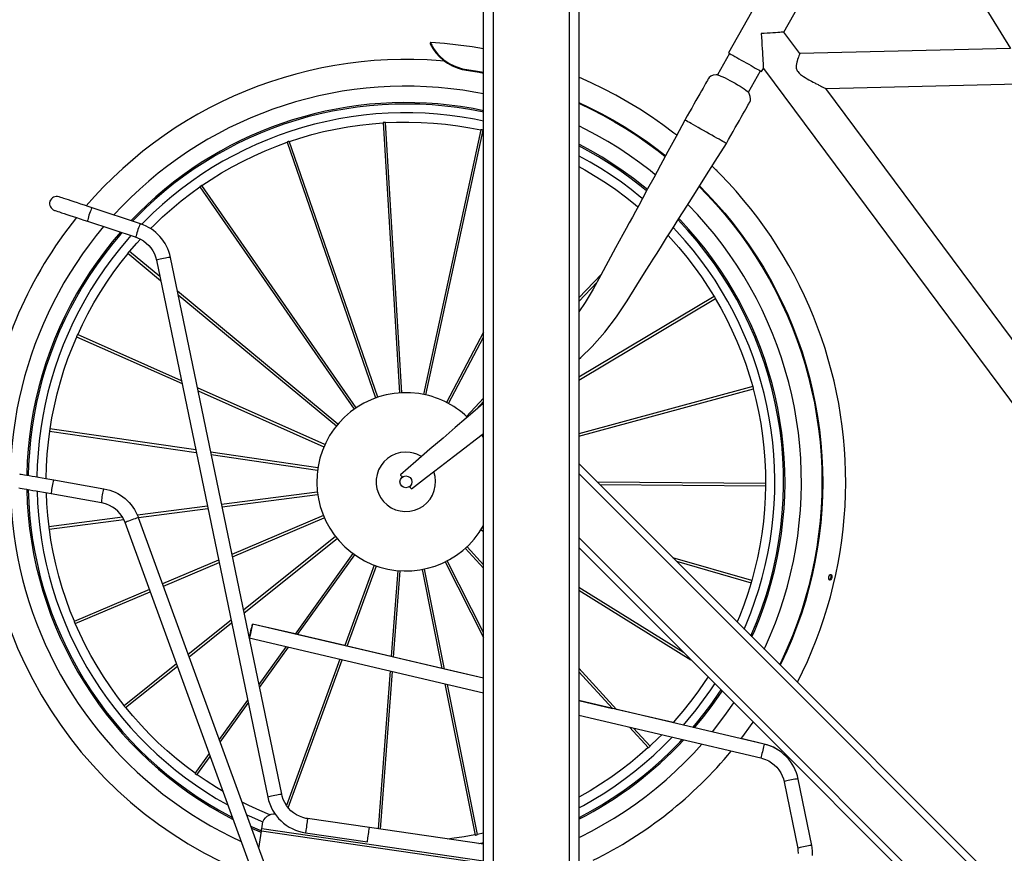
# Model space of a CAD drawing. Extents: x -8513 to 11880, y -414 to 8400.
# Drawn here: x 1027 to 1855, y 2200 to 2901 of the extents above; entities that cross this region are included whole.
import ezdxf

# ---------------------------------------------------------------- set-up
doc = ezdxf.new("R2010")
doc.units = 0
doc.header["$LTSCALE"] = 25
for name, color, linetype in [('Arcering', 1, 'Continuous'), ('Bemating', 10, 'Continuous'), ('Contour', 4, 'Continuous')]:
    doc.layers.add(name, color=color, linetype=linetype)
doc.styles.get("Standard").update_dxf_attribs({"font": 'isocp.shx'})
doc.dimstyles.new('JK-1-15', dxfattribs={"dimtxt": 37.5, "dimasz": 3, "dimexe": 5, "dimexo": 10, "dimgap": 10, "dimtad": 1, "dimdec": 0, "dimzin": 12, "dimdsep": 46, "dimtxsty": 'Standard', "dimblk": 'maatpunt', "dimcen": 10, "dimse1": 1, "dimse2": 1, "dimclrd": 10, "dimclre": 10, "dimclrt": 2, "dimadec": 0, "dimazin": 0, "dimtfac": 1, "dimtdec": 0, "dimtmove": 0, "dimatfit": 3, "dimldrblk": 'leaderpijl', "dimfxl": 1, "dimtolj": 1, "dimtzin": 0, "dimarcsym": 0})

# ---------------------------------------------------------------- blocks, each defined once
blk = doc.blocks.new('Ventura EZ ZA')
at = {"layer": 'Arcering'}
for points in [[(-32, 1070.26), (-32, 71)], [(32, 1070.26), (32, 71)], [(-84.57, 925.06), (-84.6, 924.55), (-84.22, 923.8), (-83.69, 922.78), (-82.98, 921.55), (-82.12, 920.16), (-79.9, 917.07), (-78.54, 915.45), (-77.02, 913.82), (-73.12, 910.35), (-68.49, 907.26), (-63.38, 904.81), (-57.85, 903.11), (-46.78, 901.41), (-40, 900.19)], [(-57.96, 902.56), (-57.96, 902.57), (-57.96, 902.6), (-57.95, 902.66), (-57.93, 902.74), (-57.92, 902.82), (-57.87, 903.01), (-57.85, 903.11), (-57.13, 902.7), (-56.36, 902.37), (-54.82, 901.97)], [(40, 874.77), (48.84, 870.59), (58.82, 865.5), (68.63, 860.1), (78.27, 854.39), (87.72, 848.37), (96.97, 842.05), (106.01, 835.44), (113.13, 829.92)], [(104.43, 813.88), (100.1, 817.34), (91.47, 823.89), (82.64, 830.16), (73.6, 836.13), (64.37, 841.81), (54.97, 847.18), (45.4, 852.25), (40, 854.94)], [(141.65, 804.53), (147.81, 798.26), (155.43, 790.05), (162.78, 781.6), (169.86, 772.92), (176.66, 764.02), (183.17, 754.9), (189.39, 745.58), (195.3, 736.07), (200.91, 726.37), (206.21, 716.51), (211.19, 706.47), (215.84, 696.29), (220.17, 685.96), (224.16, 675.49), (227.82, 664.91), (231.14, 654.21), (234.12, 643.41), (236.75, 632.52), (239.03, 621.55), (240.96, 610.52), (242.54, 599.43), (243.76, 588.29), (244.62, 577.13), (245.13, 565.94), (245.28, 554.74), (245.07, 543.54), (244.5, 532.35), (243.58, 521.19), (242.3, 510.06), (240.67, 498.98), (238.68, 487.96), (236.35, 477), (233.66, 466.13), (230.63, 455.34), (227.26, 444.67), (223.54, 434.1), (219.5, 423.65), (215.11, 413.34), (210.4, 403.18), (209.56, 401.44)], [(196.1, 414.9), (197.07, 417.01), (201.42, 426.93), (205.45, 436.99), (209.15, 447.17), (212.51, 457.47), (215.54, 467.87), (218.23, 478.36), (220.57, 488.94), (222.57, 499.58), (224.22, 510.29), (225.52, 521.04), (226.48, 531.84), (227.07, 542.65), (227.32, 553.48), (227.21, 564.31), (226.76, 575.13), (225.95, 585.94), (224.78, 596.71), (223.27, 607.43), (221.41, 618.1), (219.2, 628.71), (216.65, 639.24), (213.76, 649.68), (210.53, 660.02), (206.97, 670.25), (203.07, 680.35), (198.85, 690.33), (194.31, 700.16), (189.44, 709.84), (184.27, 719.36), (178.79, 728.7), (173, 737.86), (166.92, 746.82), (160.56, 755.59), (153.91, 764.14), (146.98, 772.47), (139.79, 780.57), (132.34, 788.44), (131.81, 788.97)], [(-369.4, 786.15), (-369.54, 786.05), (-369.8, 785.63), (-370.16, 784.87), (-370.59, 783.84), (-371.06, 782.59), (-371.55, 781.21), (-372.02, 779.78), (-372.45, 778.39), (-372.79, 777.14), (-373.05, 776.08), (-373.2, 775.31), (-373.22, 774.86), (-373.16, 774.75)], [(-328.69, 772.69), (-328.83, 772.6), (-329.1, 772.17), (-329.46, 771.41), (-329.89, 770.38), (-330.36, 769.13), (-330.85, 767.75), (-331.32, 766.32), (-331.74, 764.94), (-332.09, 763.68), (-332.34, 762.63), (-332.49, 761.86), (-332.51, 761.41), (-332.46, 761.3)], [(-303.5, 744.4), (-303.51, 744.4), (-303.75, 744.41), (-304.34, 744.35), (-305.25, 744.21), (-306.42, 744), (-307.76, 743.75), (-309.23, 743.46), (-310.69, 743.14), (-312.07, 742.84), (-313.28, 742.55), (-314.26, 742.31), (-314.92, 742.12), (-315.23, 741.99), (-315.26, 741.96)], [(-401.63, 557.24), (-401.75, 557.13), (-401.96, 556.66), (-402.2, 555.86), (-402.48, 554.77), (-402.77, 553.47), (-403.05, 552.04), (-403.31, 550.56), (-403.52, 549.12), (-403.69, 547.83), (-403.79, 546.75), (-403.82, 545.97), (-403.78, 545.52), (-403.71, 545.42)], [(40, 562.52), (531.52, 71)], [(-359.41, 549.8), (-359.53, 549.69), (-359.73, 549.22), (-359.98, 548.42), (-360.25, 547.34), (-360.54, 546.04), (-360.82, 544.6), (-361.08, 543.12), (-361.3, 541.68), (-361.46, 540.39), (-361.57, 539.32), (-361.6, 538.53), (-361.55, 538.08), (-361.49, 537.98)], [(-330.4, 525.44), (-330.4, 525.44), (-330.64, 525.42), (-331.21, 525.27), (-332.09, 525), (-333.22, 524.63), (-334.52, 524.18), (-335.92, 523.68), (-337.32, 523.16), (-338.65, 522.66), (-339.81, 522.2), (-340.73, 521.81), (-341.36, 521.53), (-341.66, 521.36), (-341.67, 521.33)], [(40, 508.78), (477.78, 71)], [(152.41, 345.3), (157.93, 352.26), (164.41, 360.93), (170.55, 369.74)], [(40, 256.35), (41.53, 257.1), (51.17, 262.04), (60.64, 267.29), (69.94, 272.85), (79.05, 278.71), (87.97, 284.86), (96.68, 291.3), (105.17, 298.02), (113.45, 305.01), (121.49, 312.26), (129.29, 319.78), (136.84, 327.54), (143.67, 335.02)], [(195.96, 335.08), (195.94, 334.97), (195.85, 334.52), (195.68, 333.73), (195.43, 332.66), (195.14, 331.38), (194.81, 329.96), (194.47, 328.49), (194.13, 327.07), (193.83, 325.79), (193.57, 324.73), (193.37, 323.95), (193.25, 323.5), (193.22, 323.4)], [(195.95, 335.08), (195.95, 335.08)], [(212.79, 303.29), (212.8, 303.27)], [(224.55, 305.68), (224.38, 305.75), (223.84, 305.75), (222.98, 305.67), (221.85, 305.51), (220.52, 305.29), (219.07, 305.02), (217.6, 304.72), (216.2, 304.39), (214.95, 304.08), (213.93, 303.79), (213.22, 303.55), (212.84, 303.36), (212.8, 303.28)], [(-209.85, 292.8), (-209.86, 292.81), (-210.09, 292.82), (-210.68, 292.75), (-211.59, 292.61), (-212.76, 292.41), (-214.11, 292.15), (-215.57, 291.86), (-217.03, 291.55), (-218.42, 291.24), (-219.63, 290.96), (-220.6, 290.71), (-221.27, 290.52), (-221.58, 290.4), (-221.6, 290.36)], [(-188.14, 272.36), (-188.17, 272.18), (-188.25, 271.63), (-188.38, 270.75), (-188.54, 269.61), (-188.74, 268.26), (-188.96, 266.8), (-189.17, 265.31), (-189.38, 263.9), (-189.56, 262.64), (-189.71, 261.63), (-189.81, 260.91), (-189.87, 260.53), (-189.88, 260.49)], [(-40, 234.64), (-226.96, 261.92)], [(-40, 236.63), (-226.67, 263.86)], [(235.97, 249.7), (235.8, 249.77), (235.26, 249.77), (234.4, 249.69), (233.27, 249.53), (231.94, 249.31), (230.5, 249.04), (229.03, 248.73), (227.62, 248.41), (226.37, 248.1), (225.36, 247.81), (224.64, 247.57), (224.27, 247.37), (224.22, 247.3)]]:
    blk.add_lwpolyline(points, dxfattribs=at)
blk.add_lwpolyline([(-40, 881.9), (-46.7, 883.17), (-57.39, 884.91, 0.248799), (-351.08, 780.09)], format="xyb", dxfattribs=at)
blk.add_arc((-105.43, 555.64), 332.75, 139.82821, 245.39657, dxfattribs=at)
at = {"layer": 'Contour'}
for points in [[(-40, 71), (-40, 1283.01), (40, 1283.01), (40, 71)], [(295.31, 1145.17), (165.94, 916.45), (166.1, 916.36), (166.56, 916.1), (167.32, 915.67), (168.36, 915.08), (169.66, 914.35), (171.19, 913.48), (172.91, 912.51), (174.78, 911.45), (176.77, 910.33), (178.83, 909.16), (180.91, 907.99), (182.97, 906.82), (184.96, 905.7), (186.83, 904.64), (188.55, 903.66), (190.08, 902.8), (191.37, 902.07), (192.42, 901.48), (193.17, 901.04), (193.64, 900.78), (193.79, 900.69), (195.32, 903.39), (557.93, 416.03)], [(212.54, 933.84), (212.5, 933.84), (212.14, 933.82), (211.44, 933.77), (210.4, 933.71), (209.05, 933.63), (207.41, 933.52), (205.51, 933.4), (203.39, 933.27), (201.08, 933.12), (198.63, 932.97), (196.08, 932.81), (193.49, 932.65), (193.69, 929.38), (193.89, 926.14), (194.09, 922.98), (194.28, 919.95), (194.46, 917.08), (194.63, 914.41), (194.78, 911.96), (194.91, 909.77), (195.04, 907.87), (195.14, 906.28), (195.21, 905.03), (195.27, 904.12), (195.31, 903.57), (195.32, 903.39)], [(-40, 919.81), (-49.77, 921.43), (-61.33, 923.01), (-72.93, 924.22), (-84.57, 925.06), (-84.71, 925.04), (-84.78, 925), (-84.84, 924.97), (-84.86, 924.94), (-84.88, 924.93), (-84.9, 924.91), (-84.91, 924.89), (-84.93, 924.87), (-84.95, 924.82), (-84.97, 924.78), (-85, 924.61), (-85, 924.53)], [(166.81, 915.96), (156.67, 898.02), (156.86, 897.96), (157.45, 897.78), (158.39, 897.46), (159.67, 896.95), (161.22, 896.28), (163.06, 895.41), (165.03, 894.41), (167.18, 893.28), (169.33, 892.1), (171.55, 890.83), (173.66, 889.6), (175.71, 888.35), (177.53, 887.2), (179.17, 886.09), (180.5, 885.13), (181.56, 884.31), (182.28, 883.7), (182.75, 883.27)], [(225.98, 915.78), (225.97, 915.73), (225.86, 915.49), (225.68, 915.02), (225.51, 914.61), (225.2, 913.84), (224.83, 912.88), (224.56, 912.14), (224.11, 910.88), (223.65, 909.45), (223.42, 908.62), (223.1, 907.28), (222.88, 905.84), (222.92, 903.62), (223.71, 901.44), (224.27, 900.61), (225.43, 899.34), (226.61, 898.33), (227.43, 897.7), (228.28, 897.11), (229.16, 896.52), (230.49, 895.68), (231.39, 895.14), (232.28, 894.61), (233.69, 893.8), (235.8, 892.64), (237.2, 891.88), (238.59, 891.13), (239.29, 890.76), (239.97, 890.4), (241.34, 889.69), (242.01, 889.34), (243.3, 888.67), (244.13, 888.24), (245.31, 887.63), (246.36, 887.1), (247.18, 886.68), (247.55, 886.49), (247.79, 886.37), (247.86, 886.33)], [(-72.67, 909.38), (-76.32, 909.7), (-87.46, 910.44), (-98.61, 910.83), (-109.77, 910.87), (-120.92, 910.56), (-132.07, 909.9), (-143.18, 908.88), (-154.25, 907.52), (-165.28, 905.82), (-176.25, 903.76), (-187.15, 901.37), (-197.97, 898.63), (-208.7, 895.55), (-219.33, 892.14), (-229.84, 888.4), (-240.23, 884.33), (-250.49, 879.93), (-260.6, 875.21), (-270.56, 870.18), (-280.36, 864.84), (-289.99, 859.19), (-299.43, 853.24), (-308.68, 847.01), (-317.74, 840.48), (-326.58, 833.66), (-335.2, 826.58), (-343.6, 819.23), (-351.76, 811.62), (-359.68, 803.76), (-367.34, 795.65), (-374.34, 787.78)], [(156.66, 897.95), (155.49, 897.97), (152.97, 897.54), (151.13, 896.77), (149.86, 895.79), (149.06, 894.72), (148.96, 894.56), (148.68, 894.05), (148.2, 893.22), (147.55, 892.07), (146.73, 890.61), (145.74, 888.86), (144.59, 886.82), (143.29, 884.52), (141.85, 881.99), (140.3, 879.25), (138.64, 876.32), (136.9, 873.23), (135.08, 870.01), (133.2, 866.7), (131.29, 863.32), (129.36, 859.91), (121.87, 846.11), (114.99, 833.42), (108.71, 821.84), (103.04, 811.39), (97.97, 802.04), (93.5, 793.81), (90.42, 788.13), (87.7, 783.12), (85.1, 778.32), (82.47, 773.48), (79.83, 768.6), (77.16, 763.69), (71.03, 752.39), (64.8, 740.9), (58.52, 729.34), (52.24, 717.78), (45.51, 706.48), (40, 698.47)], [(122.47, 847.13), (120.11, 848.96), (110.75, 855.93), (101.17, 862.59), (91.39, 868.95), (81.42, 875), (71.26, 880.73), (60.92, 886.14), (50.42, 891.22), (40, 895.87)], [(182.78, 883.25), (192.92, 901.19)], [(247.86, 886.31), (421.5, 890.62), (636.13, 542.15)], [(576.61, 444.52), (247.88, 886.34)], [(40, 658.7), (41.62, 660.09), (51.28, 669.54), (62.02, 681.62), (71.79, 694.48), (80.6, 707.99), (88.91, 721.13), (96.77, 733.57), (99.79, 738.35), (102.74, 743.02), (105.92, 748.04), (109.66, 753.97), (113.96, 760.77), (118.83, 768.47), (124.26, 777.06), (130.89, 787.54), (138.19, 799.09), (146.17, 811.72), (154.84, 825.43), (164.18, 840.21), (166.11, 843.62), (168.02, 847.01), (169.9, 850.32), (171.72, 853.54), (173.46, 856.63), (175.12, 859.56), (176.67, 862.3), (178.1, 864.83), (179.4, 867.12), (180.55, 869.16), (181.55, 870.92), (182.37, 872.38), (183.02, 873.53), (183.5, 874.36), (183.78, 874.86), (183.87, 875.03), (184.37, 876.27), (184.55, 877.86), (184.27, 879.84), (183.34, 882.22), (182.7, 883.24)], [(-40, 866.58), (-41.35, 866.86), (-51.73, 868.82), (-62.17, 870.44), (-72.66, 871.7), (-83.18, 872.62), (-93.73, 873.18), (-104.29, 873.39), (-114.85, 873.25), (-125.4, 872.77), (-135.93, 871.92), (-146.43, 870.74), (-156.88, 869.2), (-167.28, 867.31), (-177.6, 865.09), (-187.84, 862.52), (-198, 859.61), (-208.05, 856.37), (-217.99, 852.79), (-227.81, 848.88), (-237.49, 844.65), (-247.02, 840.1), (-256.39, 835.24), (-265.61, 830.07), (-274.64, 824.59), (-283.48, 818.82), (-292.13, 812.76), (-300.57, 806.41), (-308.8, 799.78), (-316.8, 792.89), (-324.57, 785.73), (-332.1, 778.32), (-335.4, 774.91)], [(40, 874), (40.5, 873.77), (50.5, 868.99), (60.34, 863.9), (70.02, 858.49), (79.52, 852.79), (88.84, 846.78), (97.95, 840.49), (106.87, 833.91), (112.79, 829.29)], [(-40, 859.06), (-47.76, 860.64), (-58.04, 862.4), (-68.37, 863.82), (-78.75, 864.89), (-89.15, 865.61), (-99.57, 865.99), (-110, 866.01), (-120.42, 865.68), (-130.83, 865), (-141.21, 863.97), (-151.55, 862.59), (-161.83, 860.87), (-172.05, 858.81), (-182.2, 856.4), (-192.26, 853.65), (-202.22, 850.56), (-212.08, 847.14), (-221.81, 843.4), (-231.41, 839.32), (-240.87, 834.93), (-250.18, 830.23), (-259.31, 825.21), (-268.28, 819.89), (-277.07, 814.27), (-285.66, 808.35), (-294.05, 802.15), (-302.23, 795.68), (-310.18, 788.93), (-317.9, 781.92), (-325.38, 774.66), (-327.66, 772.35)], [(-203.44, 841.89), (-194.57, 844.78), (-184.64, 847.65), (-174.63, 850.19), (-164.53, 852.38), (-154.37, 854.22), (-144.15, 855.72), (-133.88, 856.86), (-124.58, 857.6)], [(-122.59, 857.88), (-122.68, 857.9), (-122.9, 857.91), (-123.22, 857.9), (-123.59, 857.88), (-123.96, 857.85), (-124.28, 857.82), (-124.5, 857.79), (-124.58, 857.76)], [(-124.58, 857.75), (-110.92, 630.44)], [(-108.93, 630.56), (-122.59, 857.87)], [(-122.58, 857.72), (-113.25, 858.11), (-102.92, 858.2), (-92.59, 857.93), (-82.28, 857.32), (-72, 856.36), (-61.75, 855.04), (-51.55, 853.37), (-42.4, 851.57)], [(164.18, 840.21), (164.14, 840.24), (163.83, 840.41), (163.22, 840.76), (162.31, 841.27), (161.12, 841.94), (159.68, 842.76), (158.01, 843.7), (156.14, 844.76), (154.1, 845.92), (151.92, 847.14), (149.67, 848.42), (147.35, 849.73), (145.03, 851.04), (142.73, 852.34), (140.52, 853.6), (138.4, 854.79), (136.44, 855.9), (134.67, 856.91), (133.11, 857.78), (131.79, 858.53), (130.74, 859.12), (129.98, 859.56), (129.51, 859.82), (129.36, 859.91)], [(-40.41, 851.3), (-40.49, 851.34), (-40.7, 851.41), (-41.01, 851.49), (-41.38, 851.57), (-41.74, 851.65), (-42.05, 851.7), (-42.27, 851.73), (-42.37, 851.72), (-90.54, 629.15)], [(-88.58, 628.73), (-40.41, 851.3)], [(-40.44, 851.14), (-40, 851.05)], [(-277.04, 804.83), (-269.27, 810.01), (-260.49, 815.45), (-251.53, 820.59), (-242.4, 825.43), (-233.11, 829.94), (-223.67, 834.15), (-214.09, 838.02), (-205.33, 841.24)], [(-203.49, 842.04), (-203.59, 842.03), (-203.8, 841.98), (-204.11, 841.89), (-204.46, 841.77), (-204.81, 841.64), (-205.11, 841.53), (-205.31, 841.44), (-205.38, 841.39)], [(-205.38, 841.38), (-130.9, 626.18)], [(-129.01, 626.84), (-203.49, 842.04)], [(97.72, 801.52), (94.32, 804.29), (85.95, 810.79), (77.36, 817.01), (68.57, 822.94), (59.59, 828.58), (50.43, 833.91), (41.09, 838.94), (40, 839.5)], [(97.14, 800.45), (91.51, 805), (83.11, 811.41), (74.51, 817.54), (65.7, 823.38), (56.71, 828.92), (47.54, 834.15), (40, 838.16)], [(93.55, 793.88), (92.36, 794.87), (84.21, 801.37), (75.85, 807.61), (67.28, 813.56), (58.52, 819.21), (49.57, 824.57), (40.46, 829.63), (40, 829.87)], [(40, 820.96), (45.04, 818.14), (53.91, 812.85), (62.6, 807.26), (71.09, 801.37), (79.38, 795.2), (87.45, 788.76), (89.76, 786.83)], [(-320.25, 768.7), (-317.59, 771.35), (-310.1, 778.47), (-302.38, 785.33), (-294.43, 791.91), (-286.24, 798.23), (-278.68, 803.69)], [(-277.13, 804.96), (-277.22, 804.93), (-277.41, 804.82), (-277.68, 804.65), (-277.98, 804.44), (-278.29, 804.23), (-278.54, 804.04), (-278.71, 803.89), (-278.77, 803.82), (-148.99, 616.69)], [(-147.34, 617.84), (-277.12, 804.96)], [(141.26, 803.93), (148.09, 796.96), (155.6, 788.81), (162.85, 780.43), (169.83, 771.82), (176.54, 763), (182.96, 753.97), (189.1, 744.74), (194.94, 735.32), (200.48, 725.72), (205.7, 715.95), (210.63, 706.02), (215.22, 695.94), (219.51, 685.72), (223.46, 675.36), (227.09, 664.89), (230.38, 654.31), (233.34, 643.63), (235.95, 632.86), (238.23, 622.01), (240.15, 611.1), (241.74, 600.13), (242.97, 589.12), (243.86, 578.08), (244.39, 567.01), (244.58, 555.92), (244.41, 544.84), (243.89, 533.77), (243.03, 522.72), (241.81, 511.71), (240.24, 500.74), (238.33, 489.82), (236.07, 478.97), (233.48, 468.2), (230.54, 457.51), (227.26, 446.93), (223.65, 436.45), (219.72, 426.09), (215.45, 415.86), (210.86, 405.77), (209.03, 401.97)], [(185.68, 425.33), (188.03, 430.7), (192.02, 440.53), (195.68, 450.48), (199.01, 460.54), (202, 470.71), (204.66, 480.98), (206.96, 491.33), (208.93, 501.75), (210.55, 512.23), (211.82, 522.75), (212.74, 533.31), (213.3, 543.9), (213.52, 554.5), (213.38, 565.11), (212.89, 575.69), (212.04, 586.26), (210.85, 596.8), (209.31, 607.29), (207.42, 617.72), (205.18, 628.09), (202.6, 638.37), (199.68, 648.56), (196.42, 658.65), (192.84, 668.63), (188.91, 678.48), (184.67, 688.2), (180.1, 697.76), (175.22, 707.18), (170.03, 716.42), (164.53, 725.49), (158.74, 734.37), (152.65, 743.05), (146.28, 751.52), (139.63, 759.78), (132.71, 767.81), (125.52, 775.61), (124.22, 776.97)], [(-345.51, 765.61), (-345.56, 765.55), (-352.41, 757.45), (-358.98, 749.13), (-365.27, 740.59), (-371.27, 731.86), (-376.98, 722.92), (-382.39, 713.8), (-387.5, 704.51), (-392.29, 695.05), (-396.77, 685.44), (-400.92, 675.69), (-404.75, 665.8), (-408.24, 655.79), (-411.4, 645.67), (-414.22, 635.45), (-416.71, 625.14), (-418.84, 614.76), (-420.64, 604.31), (-422.08, 593.8), (-423.17, 583.26), (-423.91, 572.68), (-424.3, 562.08), (-424.32, 561.24)], [(-344.28, 765.21), (-346.4, 762.77), (-353.15, 754.64), (-359.62, 746.3), (-365.82, 737.75), (-371.73, 728.99), (-377.35, 720.04), (-382.66, 710.91), (-387.67, 701.62), (-392.36, 692.15), (-396.74, 682.54), (-400.8, 672.79), (-404.53, 662.9), (-407.93, 652.91), (-410.99, 642.79), (-413.72, 632.59), (-416.11, 622.3), (-418.15, 611.94), (-419.85, 601.51), (-421.2, 591.03), (-422.2, 580.52), (-422.85, 569.98), (-423.14, 561.03)], [(-336.68, 762.69), (-339.59, 759.4), (-346.31, 751.41), (-352.75, 743.21), (-358.9, 734.79), (-364.78, 726.18), (-370.36, 717.37), (-375.65, 708.38), (-380.63, 699.21), (-385.29, 689.89), (-389.64, 680.41), (-393.68, 670.79), (-397.38, 661.04), (-400.76, 651.18), (-403.8, 641.2), (-406.5, 631.13), (-408.87, 620.98), (-410.9, 610.74), (-412.57, 600.45), (-413.91, 590.11), (-414.89, 579.73), (-415.53, 569.31), (-415.8, 559.73)], [(115.21, 762.69), (117.4, 760.32), (124.25, 752.6), (130.85, 744.64), (137.16, 736.46), (143.19, 728.07), (148.94, 719.49), (153.87, 711.56)], [(179.2, 431.8), (180.85, 435.67), (184.72, 445.35), (188.26, 455.16), (191.47, 465.08), (194.34, 475.1), (196.88, 485.22), (199.07, 495.42), (200.93, 505.68), (202.43, 516), (203.59, 526.36), (204.4, 536.76), (204.86, 547.18), (204.96, 557.61), (204.73, 568.04), (204.13, 578.45), (203.19, 588.83), (201.91, 599.18), (200.26, 609.48), (198.29, 619.72), (195.96, 629.89), (193.3, 639.97), (190.3, 649.96), (186.96, 659.84), (183.29, 669.6), (179.3, 679.24), (174.99, 688.74), (170.36, 698.08), (165.42, 707.26), (160.17, 716.27), (154.63, 725.11), (148.79, 733.75), (142.66, 742.19), (136.26, 750.42), (129.58, 758.43), (122.63, 766.21), (119.53, 769.52)], [(-337.9, 749.29), (-331.82, 756.37), (-328.77, 759.76)], [(-381.53, 679.39), (-377.58, 687.84), (-372.91, 697.06), (-367.92, 706.11), (-362.64, 714.98), (-357.04, 723.67), (-351.16, 732.16), (-344.99, 740.45), (-339.18, 747.75)], [(-312.4, 728.19), (-338.02, 749.39), (-338.1, 749.34), (-338.26, 749.18), (-338.47, 748.94), (-338.71, 748.66), (-338.94, 748.37), (-339.14, 748.12), (-339.26, 747.93), (-339.3, 747.85), (-311.75, 725.06)], [(59.05, 730.31), (40, 710.25)], [(40, 707.34), (55.37, 723.53)], [(-162.57, 604.22), (-297.61, 715.95)], [(-296.95, 712.82), (-163.84, 602.68)], [(154, 711.64), (40, 643.6)], [(40, 641.27), (155.03, 709.92)], [(155.03, 709.93), (155, 710.02), (154.91, 710.21), (154.76, 710.5), (154.57, 710.82), (154.37, 711.14), (154.2, 711.4), (154.07, 711.58), (154, 711.64)], [(154.89, 709.84), (159.52, 701.74), (164.36, 692.61), (168.87, 683.32), (173.08, 673.88), (176.95, 664.31), (180.49, 654.6), (183.71, 644.78), (186.32, 635.82)], [(-381.67, 679.45), (-381.73, 679.38), (-381.84, 679.19), (-381.98, 678.9), (-382.14, 678.56), (-382.28, 678.22), (-382.4, 677.92), (-382.47, 677.72), (-382.48, 677.62)], [(-294.24, 640.61), (-381.67, 679.45)], [(-40, 681.53), (-71.26, 622.41)], [(-404.68, 600.31), (-403.15, 609.51), (-401.14, 619.65), (-398.78, 629.71), (-396.08, 639.68), (-393.05, 649.56), (-389.68, 659.32), (-385.97, 668.97), (-382.34, 677.56)], [(-382.48, 677.62), (-293.74, 638.2)], [(-69.49, 621.47), (-40, 677.25)], [(-173.56, 587), (-280.74, 634.62)], [(-280.24, 632.2), (-174.37, 585.17)], [(40, 594.06), (186.99, 633.93), (187, 634.03), (186.96, 634.25), (186.89, 634.56), (186.8, 634.92), (186.69, 635.27), (186.6, 635.58), (186.52, 635.79), (186.47, 635.87)], [(186.47, 635.87), (40, 596.13)], [(186.84, 633.89), (189.11, 624.84), (191.31, 614.75), (193.15, 604.58), (194.65, 594.36), (195.8, 584.09), (196.59, 573.79), (197.04, 563.47), (197.13, 554.14)], [(-40, 621.86), (-40.47, 621.45), (-47.25, 615.61), (-54.8, 609.12), (-63.99, 601.21), (-74.11, 592.49), (-85.16, 582.98), (-97.13, 572.67), (-110.04, 561.55), (-110.02, 561.53), (-109.86, 561.32), (-109.54, 560.92), (-109.09, 560.33), (-108.5, 559.59)], [(-40, 626), (-54.52, 610.71)], [(-46.41, 616.34), (-40, 623.09)], [(-407.98, 558.35), (-407.72, 568.47), (-407.11, 578.78), (-406.14, 589.07), (-404.96, 598.33)], [(-405.19, 598.36), (-281.74, 580.35)], [(-404.83, 600.33), (-404.87, 600.25), (-404.92, 600.03), (-404.98, 599.72), (-405.04, 599.35), (-405.09, 598.98), (-405.12, 598.67), (-405.13, 598.44), (-405.12, 598.35)], [(-282.17, 582.44), (-404.89, 600.34)], [(-102.35, 551.7), (-101.76, 550.95), (-101.31, 550.36), (-100.99, 549.96), (-100.83, 549.75), (-100.81, 549.73), (-88.01, 559.55), (-76.23, 568.6), (-65.47, 576.86), (-55.73, 584.33), (-47.02, 591.02), (-40, 596.4)], [(-40, 592.31), (-40.65, 593.45), (-41.65, 595.11)], [(-40, 595.86), (-41.55, 594.93)], [(-40.52, 593.21), (-40, 593.53)], [(-179.49, 567.45), (-269.54, 580.59)], [(-269.1, 578.51), (-179.78, 565.48)], [(40, 571.01), (540, 71)], [(-183.81, 87.98), (-341.67, 521.33), (-342.81, 523.98), (-344.22, 526.47), (-345.89, 528.79), (-347.81, 530.91), (-349.95, 532.8), (-352.28, 534.45), (-354.79, 535.83), (-357.42, 536.92), (-360.16, 537.71), (-361.49, 537.98), (-403.71, 545.42), (-407.03, 546), (-410.28, 546.57), (-413.43, 547.13), (-416.43, 547.66), (-419.27, 548.16), (-421.9, 548.62), (-424.29, 549.05), (-426.42, 549.42), (-428.27, 549.74), (-429.81, 550.02), (-431.03, 550.23)], [(197.29, 554.14), (55.7, 555.31)], [(-423.1, 548.83), (-422.71, 538.3), (-421.96, 527.76), (-420.85, 517.26), (-419.4, 506.8), (-417.61, 496.39), (-415.46, 486.04), (-412.98, 475.78), (-410.15, 465.6), (-406.99, 455.52), (-403.5, 445.55), (-399.67, 435.7), (-395.52, 425.99), (-391.06, 416.42), (-386.27, 407.01), (-381.17, 397.75), (-375.77, 388.67), (-370.08, 379.78), (-364.09, 371.08), (-357.8, 362.58), (-351.25, 354.3), (-344.42, 346.24), (-337.33, 338.41), (-329.98, 330.83), (-322.39, 323.49), (-314.55, 316.41), (-306.48, 309.58), (-298.19, 303.04), (-289.69, 296.77), (-280.98, 290.79), (-272.08, 285.1), (-263, 279.71), (-253.74, 274.63), (-251.35, 273.38)], [(-415.72, 547.54), (-415.32, 538.04), (-414.56, 527.64), (-413.45, 517.27), (-411.98, 506.94), (-410.17, 496.67), (-408.02, 486.47), (-405.52, 476.34), (-402.69, 466.31), (-399.52, 456.37), (-396.02, 446.54), (-392.19, 436.85), (-388.04, 427.28), (-383.57, 417.86), (-378.79, 408.59), (-373.69, 399.49), (-368.29, 390.57), (-362.6, 381.83), (-356.61, 373.29), (-350.35, 364.96), (-343.8, 356.83), (-336.99, 348.94), (-329.92, 341.28), (-322.59, 333.86), (-315.02, 326.69), (-307.2, 319.78), (-299.17, 313.13), (-290.91, 306.76), (-282.44, 300.67), (-273.78, 294.86), (-264.92, 289.35), (-255.89, 284.15), (-255.12, 283.72)], [(-179.93, 547.03), (-260.43, 536.65)], [(57.71, 553.29), (197.27, 552.14)], [(197.12, 552.14), (196.87, 542.81), (196.25, 532.5), (195.29, 522.21), (193.97, 511.97), (192.3, 501.77), (190.29, 491.64), (187.93, 481.58), (185.51, 472.56)], [(197.27, 552.14), (197.3, 552.23), (197.32, 552.45), (197.34, 552.77), (197.35, 553.14), (197.34, 553.51), (197.33, 553.83), (197.32, 554.05), (197.29, 554.14)], [(-405.63, 517.91), (-406.65, 527.19), (-407.45, 537.49), (-407.84, 546.15)], [(-260.01, 534.69), (-179.67, 545.06)], [(-272.36, 535.11), (-331.24, 527.51)], [(-343.89, 525.88), (-405.78, 517.9)], [(-405.52, 515.91), (-342.82, 524)], [(-148.1, 75), (-149.46, 75.04), (-152.31, 75.34), (-155.11, 75.96), (-157.82, 76.88), (-160.41, 78.09), (-162.86, 79.59), (-165.12, 81.34), (-167.19, 83.33), (-169.01, 85.53), (-170.58, 87.93), (-171.89, 90.48), (-172.54, 92.09), (-330.4, 525.44)], [(-174.85, 527.25), (-251.71, 494.63)], [(-251.29, 492.62), (-174.07, 525.41)], [(-405.78, 517.89), (-405.8, 517.8), (-405.79, 517.58), (-405.76, 517.26), (-405.72, 516.89), (-405.67, 516.53), (-405.61, 516.21), (-405.57, 516), (-405.53, 515.91)], [(-384.32, 438.32), (-387.8, 446.98), (-391.35, 456.68), (-394.56, 466.5), (-397.43, 476.42), (-399.97, 486.44), (-402.16, 496.54), (-404.01, 506.7), (-405.37, 515.93)], [(-42.2, 515.3), (-40, 513.93)], [(-40, 516.29), (-41.15, 517)], [(-164.61, 509.58), (-241.97, 447.7)], [(-241.52, 445.5), (-163.37, 508.02)], [(-55.43, 499.74), (-40, 482.94)], [(-40, 485.89), (-53.96, 501.09)], [(40, 500.29), (469.29, 71)], [(-262.97, 489.84), (-310.14, 469.82)], [(-149.99, 495.32), (-198.6, 427.64)], [(-196.5, 427.15), (-148.37, 494.15)], [(-40, 428.99), (-70.59, 489.23)], [(185.65, 472.52), (119.29, 491.71)], [(122.22, 488.78), (185.1, 470.6)], [(-309.45, 467.93), (-262.56, 487.84)], [(-132.07, 485.53), (-156.76, 417.83)], [(-154.8, 417.37), (-130.19, 484.85)], [(-112.16, 480.95), (-117.7, 408.67)], [(-91.76, 481.9), (-75.18, 398.69), (-115.73, 408.21)], [(-115.73, 408.2), (-110.17, 480.79)], [(-73.04, 398.19), (-89.79, 482.29)], [(-72.37, 488.32), (-40, 424.57)], [(185.1, 470.6), (185.15, 470.68), (185.24, 470.89), (185.34, 471.19), (185.44, 471.54), (185.54, 471.9), (185.62, 472.21), (185.66, 472.43), (185.66, 472.52)], [(251.81, 477.72), (251.83, 477.7), (252.09, 477.08), (252.17, 476.23), (252.04, 475.28), (251.75, 474.37), (251.31, 473.63), (250.82, 473.19), (250.79, 473.17)], [(-321.2, 465.12), (-384.46, 438.26)], [(128.21, 412.08), (40, 466.73)], [(40, 464.37), (134.39, 405.89)], [(184.96, 470.64), (182.19, 461.73), (178.82, 451.96), (175.11, 442.32), (173.23, 437.77)], [(-383.68, 436.42), (-320.51, 463.24)], [(-252.49, 439.29), (-288.52, 410.47)], [(-384.46, 438.26), (-384.45, 438.17), (-384.38, 437.96), (-384.27, 437.66), (-384.13, 437.32), (-383.98, 436.97), (-383.84, 436.69), (-383.74, 436.49), (-383.68, 436.42)], [(-342.33, 367.43), (-348.01, 374.82), (-354.05, 383.21), (-359.79, 391.8), (-365.23, 400.58), (-370.38, 409.54), (-375.21, 418.67), (-379.73, 427.96), (-383.54, 436.48)], [(-287.79, 408.48), (-252.03, 437.09)], [(-198.6, 427.65), (-234.4, 436.05), (-234.41, 436.04), (-234.48, 435.77), (-234.64, 435.15), (-234.87, 434.22), (-235.16, 433.04), (-235.49, 431.68), (-235.82, 430.23), (-236.16, 428.77), (-236.48, 427.41), (-236.75, 426.22), (-236.96, 425.28), (-237.09, 424.66), (-237.14, 424.38)], [(-237.14, 424.37), (-237.09, 424.65), (-236.95, 425.28), (-236.75, 426.21), (-236.48, 427.4), (-236.16, 428.76), (-235.82, 430.21), (-235.48, 431.67), (-235.15, 433.03), (-234.87, 434.21), (-234.64, 435.14), (-234.48, 435.76), (-234.4, 436.03), (-234.41, 435.93), (-234.51, 435.48), (-234.68, 434.69), (-234.92, 433.62), (-235.22, 432.34), (-235.54, 430.92), (-235.89, 429.45), (-236.22, 428.03), (-236.53, 426.75), (-236.79, 425.69), (-236.98, 424.91), (-237.11, 424.46), (-237.14, 424.36)], [(-40, 390.44), (-234.4, 436.04)], [(-237.14, 424.36), (-40, 378.11)], [(-156.76, 417.83), (-196.49, 427.16)], [(-206.18, 417.1), (-229.03, 385.29)], [(-228.48, 382.63), (-204.07, 416.6)], [(-117.7, 408.67), (-154.79, 417.37)], [(-160.9, 406.48), (-205.81, 283.34)], [(-204.37, 281.47), (-158.94, 406.02)], [(-298.4, 402.55), (-342.44, 367.33)], [(-341.19, 365.77), (-297.68, 400.58)], [(-40, 390.44), (-73.05, 398.19)], [(71.77, 364.22), (40, 398.8)], [(-118.63, 396.56), (-128.83, 263.71)], [(-126.84, 263.42), (-116.67, 396.09)], [(40, 395.84), (68.31, 365.03)], [(148.76, 391.53), (146.19, 387.61), (140.31, 379.12), (134.14, 370.84), (127.69, 362.76), (120.97, 354.91), (119.31, 353.06)], [(-72.61, 385.76), (-47.27, 258.56)], [(-45.31, 258.95), (-70.47, 385.26)], [(127.99, 351.03), (132.13, 355.86), (138.71, 363.95), (145.01, 372.25), (151.03, 380.77), (154.43, 385.86)], [(136.07, 349.13), (138.95, 352.55), (145.56, 360.79), (151.9, 369.23), (157.96, 377.89), (159.74, 380.56)], [(137.37, 348.82), (138.17, 349.75), (144.87, 357.97), (151.31, 366.4), (157.45, 375.03), (160.6, 379.69)], [(-342.45, 367.33), (-342.41, 367.24), (-342.29, 367.06), (-342.1, 366.8), (-341.87, 366.51), (-341.64, 366.22), (-341.43, 365.98), (-341.27, 365.82), (-341.2, 365.77)], [(-282.76, 310.5), (-290.23, 316.08), (-298.3, 322.53), (-306.15, 329.25), (-313.77, 336.23), (-321.13, 343.47), (-328.25, 350.96), (-335.11, 358.69), (-341.08, 365.87)], [(-238.54, 372.05), (-262.42, 338.82)], [(-261.58, 336.54), (-237.99, 369.39)], [(40, 359.34), (193.22, 323.4), (194.53, 323.05), (197.23, 322.11), (199.81, 320.87), (202.25, 319.35), (204.5, 317.59), (206.54, 315.58), (208.35, 313.36), (209.9, 310.96), (211.18, 308.41), (212.17, 305.73), (212.8, 303.28), (224.22, 247.3), (224.45, 245.97), (224.72, 243.13)], [(119.31, 353.07), (71.77, 364.22)], [(82.74, 349.31), (98.62, 332.03), (98.71, 332.07), (98.88, 332.2), (99.12, 332.41), (99.4, 332.66), (99.67, 332.91), (99.9, 333.13), (100.04, 333.3), (100.09, 333.38)], [(100.09, 333.38), (86.2, 348.51)], [(176.6, 339.62), (177.92, 341.35), (184.51, 350.36), (186.74, 353.55)], [(40, 281.42), (43.92, 283.53), (52.97, 288.7), (61.85, 294.17), (70.54, 299.94), (79.03, 306), (87.31, 312.33), (95.38, 318.95), (103.21, 325.83), (110.82, 332.96), (118.17, 340.35), (118.68, 340.88)], [(109.79, 342.97), (106.74, 339.93), (99.99, 333.49)], [(208.4, 329.68), (208.4, 329.68), (205.43, 331.47), (202.31, 332.98), (199.07, 334.21), (195.95, 335.09), (176.6, 339.63)], [(40, 273.12), (40.87, 273.57), (50.17, 278.59), (59.29, 283.91), (68.23, 289.54), (76.98, 295.46), (85.52, 301.67), (93.86, 308.16), (101.98, 314.91), (109.87, 321.94), (117.51, 329.23), (124.92, 336.76), (126.97, 338.94)], [(98.52, 332.14), (91.53, 325.96), (83.57, 319.37), (75.39, 313.05), (67, 307.02), (58.42, 301.28), (49.64, 295.83), (40.68, 290.69), (40, 290.32)], [(-270.89, 327.02), (-282.85, 310.37)], [(-281.22, 309.2), (-270.06, 324.74)], [(202.24, 319.35), (204.49, 317.59), (206.54, 315.58), (208.35, 313.37), (209.9, 310.97), (211.18, 308.41), (212.17, 305.73), (212.79, 303.28), (224.21, 247.3)], [(-282.85, 310.36), (-282.79, 310.29), (-282.62, 310.15), (-282.38, 309.95), (-282.07, 309.73), (-281.77, 309.52), (-281.5, 309.34), (-281.31, 309.23), (-281.23, 309.2)], [(-259.26, 295.11), (-264.77, 298.44), (-273.45, 304.02), (-281.13, 309.33)], [(-219.99, 275.61), (-228.26, 279.13), (-237.63, 283.49), (-243.29, 286.31)], [(-239.4, 275.64), (-237.32, 274.66), (-227.8, 270.38), (-225.7, 269.49)], [(-229.09, 247.33), (-226.96, 261.92), (-226.92, 262.15), (-226.89, 262.38), (-226.86, 262.63), (-226.78, 263.11), (-226.75, 263.36), (-226.68, 263.86), (-226.1, 267.8), (-225.63, 269.7), (-224.8, 271.47), (-223.63, 273.05), (-222.18, 274.37), (-220.5, 275.38), (-218.66, 276.05), (-216.72, 276.34), (-215.46, 276.32)], [(-235.85, 265.89), (-234.74, 265.39), (-226.94, 262.04)], [(-235.28, 264.33), (-227.92, 261.16), (-227.11, 260.83)], [(-47.3, 258.72), (-56.48, 257.06), (-66.71, 255.57), (-70.12, 255.14)], [(-47.27, 258.56), (-47.18, 258.55), (-46.96, 258.57), (-46.64, 258.63), (-46.28, 258.69), (-45.92, 258.77), (-45.6, 258.84), (-45.39, 258.91), (-45.31, 258.95)], [(-40, 260.23), (-45.34, 259.1)], [(-44.13, 251.35), (-43.9, 251.4), (-40, 252.22)]]:
    blk.add_lwpolyline(points, dxfattribs=at)
for points in [[(299.83, 1088.16), (403.29, 920.18), (225.98, 915.78), (212.54, 933.84)], [(250.5, 475.63), (250.81, 476.54), (251.26, 477.27), (251.78, 477.71), (252.28, 477.79), (252.67, 477.51), (252.91, 476.9), (252.95, 476.06), (252.82, 475.1), (252.53, 474.19), (252.13, 473.45), (251.66, 473), (251.19, 472.91), (250.77, 473.2), (250.49, 473.82), (250.39, 474.67)]]:
    blk.add_lwpolyline(points, close=True, dxfattribs=at)
for points in [[(-84.59, 924.56), (-84.69, 924.55), (-84.78, 924.52), (-84.85, 924.48), (-84.92, 924.42), (-84.99, 924.3), (-85.02, 924.18), (-85.02, 924.16), (-85.02, 924.14), (-85.02, 924.08, 0.227211), (-57.96, 902.55), (-56.9, 902.32), (-56.21, 902.19), (-55.52, 902.08), (-54.82, 901.96), (-43.88, 900.19), (-40, 899.48)], [(-40, 867.8), (-48.92, 869.54), (-59.38, 871.25, 0.243625), (-336.65, 775.32)], [(223.94, 387.06, 0.104836), (264.01, 535.18, 0.210294), (159.22, 814.22), (159.11, 814.32), (158.79, 814.62), (158.32, 815.06), (157.77, 815.6), (157.24, 816.16), (156.8, 816.64), (156.51, 816.96), (156.41, 817.07), (155.43, 818.04), (154.45, 819.01), (153.47, 819.98), (152.49, 820.94), (152.19, 821.22)], [(-40, 250.75), (-136.09, 264.77), (-188.14, 272.36), (-189.48, 272.6), (-192.25, 273.31), (-194.94, 274.33), (-197.49, 275.63), (-199.88, 277.2), (-202.08, 279.03), (-204.07, 281.09), (-205.82, 283.36), (-207.31, 285.8), (-208.52, 288.4), (-209.44, 291.11), (-209.85, 292.8), (-303.51, 744.4, 0.267924), (-328.69, 772.69), (-369.4, 786.15), (-372.6, 787.2), (-375.73, 788.24), (-378.76, 789.24), (-381.66, 790.2), (-384.39, 791.1), (-386.93, 791.94), (-389.24, 792.71), (-391.3, 793.38), (-393.08, 793.97), (-394.57, 794.46), (-395.73, 794.85), (-396.58, 795.13), (-397.09, 795.3), (-397.27, 795.36, 1), (-401.03, 783.97), (-400.86, 783.91), (-400.35, 783.74), (-399.5, 783.46), (-398.33, 783.07), (-396.85, 782.58), (-395.06, 781.99), (-393, 781.31), (-390.7, 780.55), (-388.16, 779.71), (-385.43, 778.81), (-382.53, 777.85), (-379.49, 776.85), (-376.36, 775.81), (-373.17, 774.75), (-332.46, 761.3), (-331.19, 760.84), (-328.59, 759.66), (-326.14, 758.19), (-323.86, 756.47), (-321.79, 754.51), (-319.95, 752.33), (-318.35, 749.95), (-317.03, 747.42), (-316, 744.75), (-315.26, 741.96), (-221.6, 290.37, 0.315409), (-189.88, 260.49), (-137.83, 252.89), (-137.82, 252.94), (-137.76, 253.31), (-137.66, 254.03), (-137.51, 255.05), (-137.33, 256.3), (-137.12, 257.72), (-136.91, 259.21), (-136.69, 260.67), (-136.49, 262.01), (-136.33, 263.16), (-136.2, 264.03), (-136.12, 264.58), (-136.09, 264.77)], [(-382.59, 777.87, 0.133515), (-456.96, 606.93, 0.350077), (-233.45, 224.26)], [(-53.77, 610.02, 0.155016), (-94.6, 629.85, 1.901305), (-40, 518.97)], [(-92.27, 576.9), (-93.43, 577.58), (-96.11, 578.84), (-98.92, 579.78), (-101.82, 580.38, 3.627219), (-81.94, 564.21)], [(-430.36, 562.3), (-429.82, 562.21), (-428.95, 562.05), (-427.73, 561.84), (-426.19, 561.57), (-424.34, 561.24), (-422.21, 560.86), (-419.81, 560.44), (-417.18, 559.98), (-414.35, 559.48), (-411.34, 558.95), (-408.2, 558.4), (-404.95, 557.82), (-401.63, 557.24), (-359.41, 549.8, -0.267901), (-330.46, 525.6), (-271.95, 533.15)], [(236.73, 241.31), (236.65, 244.76), (236.25, 248.2), (235.97, 249.7), (224.55, 305.68, 0.292639), (195.96, 335.08), (40, 371.67), (68.31, 365.03)]]:
    blk.add_lwpolyline(points, format="xyb", dxfattribs=at)
blk.add_circle((-105.43, 555.64), 5, dxfattribs=at)
for centre, radius, start, end in [((-105.42, 555.64), 317.75, 335.96466, 43.8925), ((-105.43, 555.64), 318.94, 181.18522, 242.8951), ((-105.44, 555.66), 318.97, 297.12807, 317.12311), ((-105.38, 555.59), 355.19, 296.34394, 320.40909)]:
    blk.add_arc(centre, radius, start, end, dxfattribs=at)
blk = doc.blocks.new('maatpunt')
at = {"layer": 'Bemating'}
h = blk.add_hatch(color=256, dxfattribs=at)
h.paths.add_polyline_path([(0, 2.62, 0.414214), (-2.62, 0), (0, 0)])
h.paths.add_polyline_path([(0, -2.62, 0.414214), (2.62, 0, 0.414214), (0, 2.62)])
h.paths.add_polyline_path([(0, 0), (-2.62, 0, 0.414214), (0, -2.62)])
blk.add_line((0, 10), (0, -10), dxfattribs=at)
blk.add_circle((0, 0), 2.62, dxfattribs=at)
blk = doc.blocks.new('*D66')
at = {"layer": 'Bemating', "color": 10, "lineweight": -2, "transparency": 16777216}
blk.add_line((1460.31, 1808.41), (3015.07, 1808.41), dxfattribs=at)
at = {"layer": 'Defpoints', "color": 0, "transparency": 16777216}
for p in [(3018.07, 3605.55, 27.31), (1457.31, 1962.8, 27.31), (3018.07, 1808.41)]:
    blk.add_point(p, dxfattribs=at)
at = {"layer": 'Bemating', "color": 10, "lineweight": -2, "transparency": 16777216, "xscale": 3, "yscale": 3, "zscale": 3, "rotation": 180}
blk.add_blockref('maatpunt', (1457.31, 1808.41), dxfattribs=at)
at = {"layer": 'Bemating', "color": 10, "lineweight": -2, "transparency": 16777216, "xscale": 3, "yscale": 3, "zscale": 3}
blk.add_blockref('maatpunt', (3018.07, 1808.41), dxfattribs=at)
at = {"layer": 'Bemating', "color": 2, "transparency": 16777216, "insert": (2237.69, 1837.16), "char_height": 37.5, "attachment_point": 5}
blk.add_mtext('\\A1;1560', dxfattribs=at)
blk = doc.blocks.new('leaderpijl')
at = {"layer": 'Bemating'}
blk.add_solid([(-8, -1.33), (0, 0), (-8, 1.33)], dxfattribs=at)
blk = doc.blocks.new('*D67')
at = {"layer": 'Bemating', "color": 10, "lineweight": -2, "transparency": 16777216}
blk.add_line((3015.07, 1686.64), (999.63, 1686.64), dxfattribs=at)
at = {"layer": 'Defpoints', "color": 0, "transparency": 16777216}
for p in [(3018.07, 3605.55, 27.31), (996.63, 1956.8, 27.31), (996.63, 1686.64)]:
    blk.add_point(p, dxfattribs=at)
at = {"layer": 'Bemating', "color": 10, "lineweight": -2, "transparency": 16777216, "xscale": 3, "yscale": 3, "zscale": 3, "rotation": 180}
blk.add_blockref('maatpunt', (996.63, 1686.64), dxfattribs=at)
at = {"layer": 'Bemating', "color": 10, "lineweight": -2, "transparency": 16777216, "xscale": 3, "yscale": 3, "zscale": 3}
blk.add_blockref('maatpunt', (3018.07, 1686.64), dxfattribs=at)
at = {"layer": 'Bemating', "color": 2, "transparency": 16777216, "insert": (2007.35, 1715.4), "char_height": 37.5, "attachment_point": 5}
blk.add_mtext('\\A1;2020', dxfattribs=at)

msp = doc.modelspace()

# ---------------------------------------------------------------- block references
at = {"layer": 'Bemating'}
msp.add_blockref('Ventura EZ ZA', (1457.31, 1956.8, 27.31), dxfattribs=at)

# ---------------------------------------------------------------- dimensions: what is measured, and where the dimension line sits
for base, p1, p2, override, picture, middle in [((996.63, 1686.64), (3018.07, 3605.55, 27.31), (996.63, 1956.8, 27.31), {"dimrnd": 10, "dimtmove": 1}, '*D67', (2007.35, 1715.4)), ((3018.07, 1808.41), (1457.31, 1962.8, 27.31), (3018.07, 3605.55, 27.31), {"dimlfac": 1, "dimrnd": 10, "dimtmove": 1}, '*D66', (2237.69, 1837.16))]:
    dim = msp.add_linear_dim(base=base, p1=p1, p2=p2, dimstyle='JK-1-15', override=override, dxfattribs=at)
    dim.commit()
    dim.dimension.update_dxf_attribs({"geometry": picture, "text_midpoint": middle})

doc.saveas('drawing.dxf')
